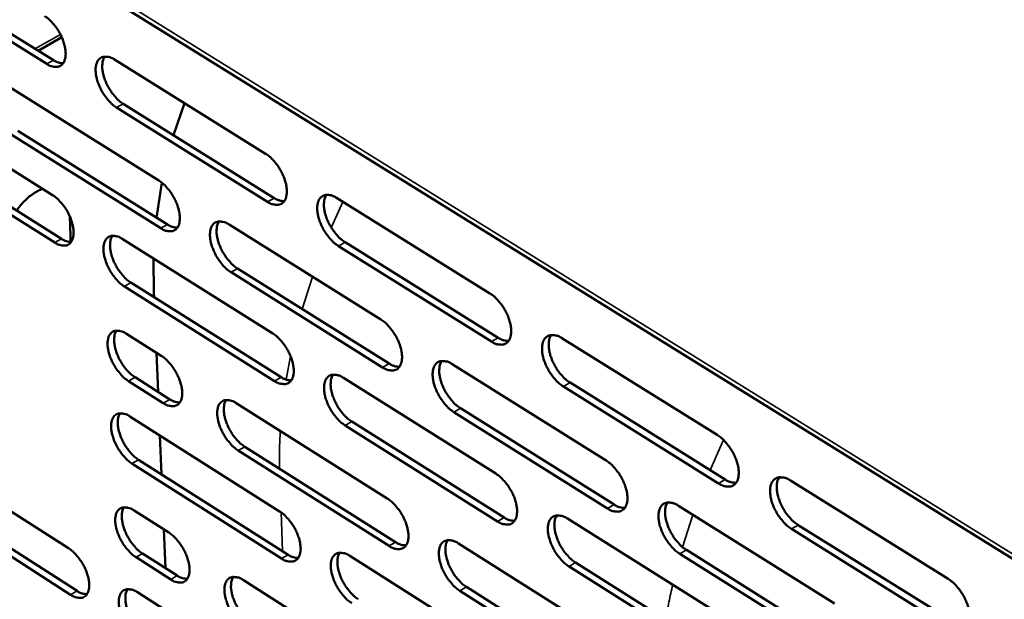
# Model space of a CAD drawing. Units: millimetres. Extents: x 65 to 5840, y 100 to 4100.
# Drawn here: x 5056 to 5149, y 3397 to 3452 of the extents above; entities that cross this region are included whole.
import ezdxf

# ---------------------------------------------------------------- set-up
doc = ezdxf.new("R2010")
doc.units = ezdxf.units.MM
doc.header["$LTSCALE"] = 20
doc.layers.add('Visible (ISO)', color=7, linetype='Continuous', lineweight=50)
doc.layers.add('Visible Narrow (ISO)', color=7, linetype='Continuous', lineweight=35)

msp = doc.modelspace()

# ---------------------------------------------------------------- linework, layer by layer
at = {"layer": 'Visible (ISO)'}
for p, q in [((4866.872, 3576.967), (5191.594, 3375.277)), ((5044.589, 3457.39), (5058.776, 3448.534)), ((5058.144, 3448.178), (5043.957, 3457.037)), ((5057.318, 3449.444), (5059.58, 3450.718)), ((5064.614, 3448.591), (5079.02, 3439.617)), ((5054.557, 3445.992), (5068.827, 3437.06)), ((5044.566, 3444.556), (5058.706, 3435.668)), ((5065.443, 3444.372), (5079.831, 3435.391)), ((5070.236, 3441.381), (5071.271, 3444.444)), ((5079.199, 3435.03), (5064.811, 3444.015)), ((5069.018, 3432.505), (5054.766, 3441.447)), ((5055.396, 3441.803), (5069.648, 3432.864)), ((5045.414, 3440.392), (5059.538, 3431.498)), ((5058.909, 3431.14), (5044.786, 3440.038)), ((5068.619, 3433.51), (5069.128, 3436.844)), ((5085.79, 3435.399), (5100.401, 3426.297)), ((5060.332, 3433.657), (5060.415, 3431.788)), ((5075.533, 3432.863), (5090.005, 3423.804)), ((5060.415, 3431.788), (5060.407, 3431.203)), ((5065.351, 3431.491), (5079.691, 3422.478)), ((5086.593, 3431.17), (5101.186, 3422.061)), ((5100.554, 3421.695), (5085.961, 3430.808)), ((5068.359, 3426.346), (5068.338, 3429.614)), ((5090.17, 3419.233), (5075.716, 3428.302)), ((5076.346, 3428.663), (5090.801, 3419.598)), ((5066.175, 3427.318), (5080.497, 3418.298)), ((5079.868, 3417.935), (5065.546, 3426.959)), ((5068.377, 3425.931), (5068.359, 3426.346)), ((5065.741, 3422.438), (5069.067, 3420.338)), ((5107.268, 3422.019), (5122.089, 3412.786)), ((5068.759, 3416.899), (5068.601, 3420.632)), ((5096.806, 3419.546), (5111.485, 3410.358)), ((5069.257, 3415.826), (5065.935, 3417.929)), ((5066.562, 3418.289), (5069.884, 3416.187)), ((5086.43, 3418.242), (5100.973, 3409.101)), ((5122.215, 3408.168), (5107.412, 3417.412)), ((5108.045, 3417.78), (5122.847, 3408.54)), ((5076.218, 3415.822), (5090.623, 3406.725)), ((5111.624, 3405.772), (5096.963, 3414.971)), ((5097.594, 3415.337), (5112.255, 3406.142)), ((5066.081, 3414.554), (5080.355, 3405.503)), ((5087.228, 3414.059), (5101.754, 3404.911)), ((5101.125, 3404.543), (5086.599, 3413.695)), ((5069.092, 3409.033), (5068.935, 3412.744)), ((5090.787, 3402.198), (5076.399, 3411.305)), ((5077.026, 3411.668), (5091.415, 3402.564)), ((5066.899, 3410.425), (5081.157, 3401.368)), ((5080.531, 3401.004), (5066.274, 3410.065)), ((5048.893, 3409.232), (5060.218, 3401.989)), ((5129.055, 3408.446), (5144.091, 3399.079)), ((5060.417, 3397.547), (5046.42, 3406.519)), ((5047.042, 3406.876), (5061.04, 3397.907)), ((5066.467, 3405.587), (5069.778, 3403.478)), ((5118.384, 3406.04), (5133.274, 3396.719)), ((5107.808, 3404.805), (5122.56, 3395.533)), ((5069.47, 3400.086), (5069.314, 3403.773)), ((5144.189, 3394.446), (5129.172, 3403.824)), ((5129.805, 3404.197), (5144.822, 3394.823)), ((5097.394, 3402.449), (5112.004, 3393.223)), ((5069.966, 3399.009), (5066.659, 3401.12)), ((5067.283, 3401.482), (5070.59, 3399.371)), ((5087.063, 3401.25), (5101.54, 3392.071)), ((5133.386, 3392.118), (5118.514, 3401.449)), ((5119.145, 3401.82), (5134.017, 3392.493)), ((5122.684, 3390.96), (5107.951, 3400.242)), ((5108.581, 3400.612), (5123.314, 3391.333)), ((5076.896, 3398.943), (5091.236, 3389.809)), ((5098.177, 3398.286), (5112.769, 3389.053)), ((5066.803, 3397.778), (5081.013, 3388.69)), ((5112.142, 3388.681), (5097.549, 3397.918))]:
    msp.add_line(p, q, dxfattribs=at)
at = {"layer": 'Visible (ISO)', "flags": 128}
for points in [[(5057.939, 3452.749, -0.023406), (5058.334, 3452.46, -0.041756), (5058.532, 3452.271, -0.007869), (5058.944, 3451.791, -0.022546), (5059.077, 3451.615, -0.019979), (5059.315, 3451.239, -0.020075), (5059.521, 3450.846, -0.022096), (5059.682, 3450.465, -0.020466), (5059.82, 3450.04, -0.02791), (5059.898, 3449.687, -0.024359), (5059.945, 3449.275, -0.039812), (5059.94, 3448.966, -0.0358), (5059.883, 3448.627, -0.059792), (5059.79, 3448.377, -0.060354), (5059.641, 3448.159, -0.076587), (5059.46, 3448.007, -0.076905), (5059.242, 3447.916, -0.063284), (5059.077, 3447.898, -0.029873), (5058.727, 3447.923, -0.070201), (5058.454, 3447.999, -0.055314), (5058.144, 3448.178)], [(5064.811, 3444.015, -0.023369), (5064.416, 3444.305, -0.041667), (5064.217, 3444.495, -0.007838), (5063.804, 3444.976, -0.022512), (5063.671, 3445.152, -0.019998), (5063.433, 3445.528, -0.020078), (5063.227, 3445.921, -0.022138), (5063.066, 3446.302, -0.020492), (5062.928, 3446.727, -0.027975), (5062.85, 3447.08, -0.024409), (5062.804, 3447.492, -0.03989), (5062.809, 3447.802, -0.03587), (5062.866, 3448.141, -0.059824), (5062.96, 3448.391, -0.060328), (5063.11, 3448.61, -0.07646), (5063.291, 3448.763, -0.076697), (5063.51, 3448.853, -0.063148), (5063.676, 3448.872, -0.029789), (5064.029, 3448.847, -0.070147), (5064.302, 3448.77, -0.055234), (5064.614, 3448.591)], [(5063.672, 3448.879, 0.038307), (5063.521, 3448.575, 0.06657), (5063.472, 3448.384, 0.018774), (5063.437, 3447.956, 0.036016), (5063.443, 3447.732, 0.022858), (5063.503, 3447.329, 0.02597), (5063.589, 3446.981, 0.019723), (5063.732, 3446.572, 0.021066), (5063.896, 3446.201, 0.019559), (5064.1, 3445.825, 0.019359), (5064.335, 3445.463, 0.022003), (5064.463, 3445.297, 0.007459), (5064.867, 3444.834, 0.040793), (5065.06, 3444.652, 0.022794), (5065.443, 3444.372)], [(5058.776, 3448.534, 0.042022), (5059.01, 3448.399, 0.042022), (5059.263, 3448.305, 0.035176), (5059.485, 3448.26, 0.035176), (5059.71, 3448.247)], [(5079.02, 3439.617, -0.023426), (5079.419, 3439.325, -0.041714), (5079.62, 3439.133, -0.007875), (5080.037, 3438.649, -0.022573), (5080.171, 3438.471, -0.020152), (5080.411, 3438.093, -0.020196), (5080.618, 3437.697, -0.022362), (5080.78, 3437.314, -0.020682), (5080.917, 3436.886, -0.028314), (5080.995, 3436.531, -0.024736), (5081.039, 3436.118, -0.04039), (5081.032, 3435.807, -0.036485), (5080.972, 3435.468, -0.060311), (5080.875, 3435.218, -0.06095), (5080.723, 3435, -0.076168), (5080.537, 3434.849, -0.076318), (5080.316, 3434.76, -0.062183), (5080.147, 3434.742, -0.0293), (5079.79, 3434.77, -0.069431), (5079.515, 3434.848, -0.054514), (5079.199, 3435.03)], [(5068.827, 3437.06, -0.023314), (5069.223, 3436.77, -0.041565), (5069.422, 3436.579, -0.00781), (5069.835, 3436.097, -0.022461), (5069.969, 3435.921, -0.020021), (5070.207, 3435.545, -0.020073), (5070.413, 3435.152, -0.022219), (5070.574, 3434.771, -0.020541), (5070.711, 3434.346, -0.028157), (5070.789, 3433.994, -0.024562), (5070.834, 3433.583, -0.040254), (5070.828, 3433.275, -0.036302), (5070.77, 3432.938, -0.060367), (5070.675, 3432.689, -0.061053), (5070.525, 3432.473, -0.076614), (5070.342, 3432.323, -0.07679), (5070.123, 3432.235, -0.062524), (5069.956, 3432.218, -0.029425), (5069.604, 3432.246, -0.069526), (5069.33, 3432.324, -0.054693), (5069.018, 3432.505)], [(5055.271, 3434.184, -0.018003), (5055.6, 3434.643, -0.030751), (5055.818, 3434.891, -0.004617), (5056.303, 3435.371, -0.017693), (5056.435, 3435.491, -0.021505), (5056.587, 3435.608, -0.006707), (5057.093, 3435.956, -0.039319), (5057.324, 3436.084, -0.021934), (5057.761, 3436.262)], [(5058.706, 3435.668, -0.023215), (5059.099, 3435.378, -0.041438), (5059.296, 3435.189, -0.007754), (5059.707, 3434.709, -0.022362), (5059.839, 3434.535, -0.019898), (5060.076, 3434.16, -0.019959), (5060.281, 3433.77, -0.022079), (5060.441, 3433.391, -0.020406), (5060.578, 3432.969, -0.027995), (5060.656, 3432.619, -0.024388), (5060.702, 3432.21, -0.0401), (5060.697, 3431.904, -0.036099), (5060.64, 3431.569, -0.060379), (5060.547, 3431.322, -0.061102), (5060.399, 3431.108, -0.077028), (5060.219, 3430.959, -0.07724), (5060.002, 3430.871, -0.06289), (5059.838, 3430.854, -0.02957), (5059.489, 3430.882, -0.069655), (5059.218, 3430.96, -0.054898), (5058.909, 3431.14)], [(5085.961, 3430.808, -0.023388), (5085.56, 3431.101, -0.041625), (5085.358, 3431.293, -0.007843), (5084.941, 3431.779, -0.022539), (5084.807, 3431.956, -0.02017), (5084.567, 3432.335, -0.020199), (5084.36, 3432.731, -0.022405), (5084.199, 3433.114, -0.020709), (5084.061, 3433.541, -0.028381), (5083.984, 3433.896, -0.024788), (5083.939, 3434.31, -0.04047), (5083.946, 3434.621, -0.036556), (5084.007, 3434.96, -0.060342), (5084.104, 3435.211, -0.060922), (5084.258, 3435.429, -0.076038), (5084.444, 3435.581, -0.076109), (5084.667, 3435.67, -0.062048), (5084.836, 3435.688, -0.029216), (5085.195, 3435.66, -0.069377), (5085.472, 3435.582, -0.054435), (5085.79, 3435.399)], [(5084.812, 3435.693, 0.038425), (5084.659, 3435.387, 0.066632), (5084.609, 3435.196, 0.018836), (5084.573, 3434.766, 0.036161), (5084.579, 3434.541, 0.023034), (5084.639, 3434.138, 0.026135), (5084.725, 3433.789, 0.019838), (5084.868, 3433.378, 0.0212), (5085.033, 3433.007, 0.019614), (5085.239, 3432.63, 0.01945), (5085.475, 3432.267, 0.021968), (5085.604, 3432.101, 0.007421), (5086.012, 3431.635, 0.04065), (5086.206, 3431.452, 0.022745), (5086.593, 3431.17)], [(5079.831, 3435.391, 0.0429), (5080.074, 3435.251, 0.0429), (5080.337, 3435.155, 0.035843), (5080.567, 3435.11, 0.035843), (5080.801, 3435.098)], [(5069.648, 3432.864, 0.042593), (5069.887, 3432.726, 0.042593), (5070.146, 3432.63, 0.03556), (5070.372, 3432.584, 0.03556), (5070.603, 3432.571)], [(5075.716, 3428.302, -0.023276), (5075.319, 3428.594, -0.041477), (5075.119, 3428.786, -0.007779), (5074.705, 3429.268, -0.022427), (5074.571, 3429.444, -0.02004), (5074.334, 3429.821, -0.020075), (5074.127, 3430.214, -0.022262), (5073.967, 3430.595, -0.020568), (5073.829, 3431.02, -0.028223), (5073.752, 3431.372, -0.024614), (5073.706, 3431.783, -0.040334), (5073.713, 3432.092, -0.036373), (5073.772, 3432.429, -0.060398), (5073.867, 3432.678, -0.061025), (5074.018, 3432.894, -0.076485), (5074.202, 3433.045, -0.076581), (5074.422, 3433.133, -0.062388), (5074.589, 3433.15, -0.029342), (5074.944, 3433.122, -0.069472), (5075.219, 3433.044, -0.054614), (5075.533, 3432.863)], [(5074.571, 3433.157, 0.038244), (5074.421, 3432.852, 0.066447), (5074.372, 3432.663, 0.018706), (5074.339, 3432.235, 0.035974), (5074.345, 3432.012, 0.022855), (5074.405, 3431.611, 0.02596), (5074.492, 3431.265, 0.019696), (5074.635, 3430.857, 0.021051), (5074.799, 3430.488, 0.019489), (5075.003, 3430.114, 0.019318), (5075.238, 3429.753, 0.021855), (5075.365, 3429.589, 0.007356), (5075.77, 3429.126, 0.040496), (5075.963, 3428.943, 0.022631), (5076.346, 3428.663)], [(5059.538, 3431.498, 0.042268), (5059.773, 3431.361, 0.042268), (5060.027, 3431.265, 0.035272), (5060.25, 3431.219, 0.035272), (5060.476, 3431.205)], [(5065.546, 3426.959, -0.023178), (5065.152, 3427.249, -0.041351), (5064.954, 3427.439, -0.007723), (5064.543, 3427.92, -0.022328), (5064.411, 3428.095, -0.019917), (5064.174, 3428.469, -0.019961), (5063.969, 3428.86, -0.022122), (5063.809, 3429.238, -0.020432), (5063.672, 3429.661, -0.02806), (5063.594, 3430.011, -0.024439), (5063.548, 3430.419, -0.040179), (5063.553, 3430.726, -0.036169), (5063.611, 3431.061, -0.060411), (5063.704, 3431.308, -0.061076), (5063.853, 3431.523, -0.0769), (5064.034, 3431.673, -0.077031), (5064.252, 3431.761, -0.062755), (5064.417, 3431.778, -0.029487), (5064.768, 3431.75, -0.069602), (5065.04, 3431.672, -0.054819), (5065.351, 3431.491)], [(5064.405, 3431.784, 0.038077), (5064.257, 3431.482, 0.066277), (5064.21, 3431.293, 0.018587), (5064.178, 3430.869, 0.0358), (5064.186, 3430.647, 0.02269), (5064.246, 3430.248, 0.025798), (5064.333, 3429.904, 0.019566), (5064.476, 3429.499, 0.020913), (5064.639, 3429.132, 0.019378), (5064.842, 3428.76, 0.019198), (5065.076, 3428.401, 0.021758), (5065.202, 3428.239, 0.007302), (5065.604, 3427.778, 0.040371), (5065.795, 3427.597, 0.022535), (5066.175, 3427.318)], [(5100.401, 3426.297, -0.023445), (5100.805, 3426.002, -0.041671), (5101.009, 3425.807, -0.00788), (5101.43, 3425.319, -0.0226), (5101.566, 3425.14, -0.020326), (5101.807, 3424.759, -0.020319), (5102.016, 3424.36, -0.022634), (5102.178, 3423.975, -0.020902), (5102.316, 3423.545, -0.028728), (5102.392, 3423.188, -0.025126), (5102.435, 3422.773, -0.040978), (5102.426, 3422.461, -0.037185), (5102.362, 3422.122, -0.060821), (5102.262, 3421.871, -0.06153), (5102.105, 3421.654, -0.075716), (5101.915, 3421.504, -0.07571), (5101.689, 3421.416, -0.061089), (5101.518, 3421.4, -0.028731), (5101.154, 3421.43, -0.06867), (5100.875, 3421.51, -0.053722), (5100.554, 3421.695)], [(5090.005, 3423.804, -0.023332), (5090.406, 3423.51, -0.041523), (5090.608, 3423.317, -0.007815), (5091.026, 3422.831, -0.022488), (5091.16, 3422.653, -0.020194), (5091.4, 3422.275, -0.020194), (5091.608, 3421.878, -0.022488), (5091.769, 3421.496, -0.020758), (5091.906, 3421.068, -0.028567), (5091.983, 3420.714, -0.024947), (5092.026, 3420.302, -0.04084), (5092.018, 3419.992, -0.036999), (5091.957, 3419.655, -0.060883), (5091.858, 3419.406, -0.06164), (5091.704, 3419.191, -0.07617), (5091.517, 3419.042, -0.076184), (5091.293, 3418.955, -0.061425), (5091.124, 3418.939, -0.028857), (5090.765, 3418.969, -0.068765), (5090.488, 3419.049, -0.0539), (5090.17, 3419.233)], [(5065.935, 3417.929, -0.023078), (5065.542, 3418.219, -0.041184), (5065.345, 3418.41, -0.007662), (5064.934, 3418.89, -0.022232), (5064.803, 3419.064, -0.019874), (5064.567, 3419.437, -0.0199), (5064.362, 3419.827, -0.022112), (5064.203, 3420.204, -0.0204), (5064.065, 3420.625, -0.028106), (5063.988, 3420.973, -0.024455), (5063.942, 3421.38, -0.040333), (5063.947, 3421.685, -0.036331), (5064.005, 3422.019, -0.060725), (5064.098, 3422.264, -0.061476), (5064.247, 3422.477, -0.077131), (5064.427, 3422.625, -0.077203), (5064.644, 3422.711, -0.062542), (5064.809, 3422.728, -0.029327), (5065.159, 3422.698, -0.069313), (5065.431, 3422.619, -0.054597), (5065.741, 3422.438)], [(5064.793, 3422.734, 0.037953), (5064.647, 3422.432, 0.06612), (5064.601, 3422.245, 0.018487), (5064.571, 3421.822, 0.035684), (5064.579, 3421.602, 0.0226), (5064.64, 3421.205, 0.025707), (5064.727, 3420.863, 0.019483), (5064.87, 3420.461, 0.020832), (5065.033, 3420.096, 0.019282), (5065.236, 3419.725, 0.019112), (5065.468, 3419.369, 0.021629), (5065.593, 3419.207, 0.00722), (5065.994, 3418.747, 0.040148), (5066.184, 3418.567, 0.022399), (5066.562, 3418.289)], [(5079.691, 3422.478, -0.023234), (5080.088, 3422.185, -0.041396), (5080.289, 3421.993, -0.007759), (5080.704, 3421.51, -0.022389), (5080.837, 3421.334, -0.020069), (5081.075, 3420.957, -0.020079), (5081.282, 3420.563, -0.022345), (5081.442, 3420.183, -0.020621), (5081.579, 3419.758, -0.028401), (5081.656, 3419.406, -0.024768), (5081.701, 3418.996, -0.040683), (5081.694, 3418.688, -0.036792), (5081.634, 3418.354, -0.060902), (5081.537, 3418.106, -0.061698), (5081.385, 3417.892, -0.076593), (5081.201, 3417.744, -0.076636), (5080.98, 3417.658, -0.061788), (5080.813, 3417.642, -0.029001), (5080.457, 3417.673, -0.068894), (5080.182, 3417.752, -0.054104), (5079.868, 3417.935)], [(5101.186, 3422.061, 0.04378), (5101.438, 3421.916, 0.04378), (5101.712, 3421.817, 0.036509), (5101.95, 3421.772, 0.036509), (5102.193, 3421.762)], [(5107.412, 3417.412, -0.023407), (5107.007, 3417.708, -0.041582), (5106.802, 3417.904, -0.007848), (5106.38, 3418.393, -0.022565), (5106.244, 3418.572, -0.020346), (5106.004, 3418.953, -0.020322), (5105.794, 3419.352, -0.022678), (5105.633, 3419.737, -0.02093), (5105.495, 3420.168, -0.028796), (5105.419, 3420.524, -0.025179), (5105.376, 3420.939, -0.041059), (5105.386, 3421.252, -0.037257), (5105.449, 3421.591, -0.06085), (5105.551, 3421.842, -0.061498), (5105.708, 3422.059, -0.075584), (5105.899, 3422.21, -0.075501), (5106.126, 3422.298, -0.060955), (5106.298, 3422.315, -0.028647), (5106.664, 3422.284, -0.068615), (5106.945, 3422.205, -0.053643), (5107.268, 3422.019)], [(5106.253, 3422.319, 0.038536), (5106.098, 3422.012, 0.066683), (5106.048, 3421.819, 0.018892), (5106.011, 3421.388, 0.0363), (5106.017, 3421.162, 0.023207), (5106.076, 3420.758, 0.026297), (5106.163, 3420.408, 0.019952), (5106.307, 3419.997, 0.021331), (5106.472, 3419.624, 0.019666), (5106.68, 3419.246, 0.019539), (5106.917, 3418.882, 0.02193), (5107.046, 3418.717, 0.007381), (5107.458, 3418.248, 0.040503), (5107.655, 3418.063, 0.022693), (5108.045, 3417.78)], [(5069.067, 3420.338, -0.023123), (5069.461, 3420.047, -0.041251), (5069.659, 3419.856, -0.007695), (5070.071, 3419.375, -0.022278), (5070.203, 3419.2, -0.019936), (5070.44, 3418.826, -0.019954), (5070.645, 3418.434, -0.022196), (5070.805, 3418.057, -0.020476), (5070.942, 3417.634, -0.028233), (5071.019, 3417.285, -0.024584), (5071.064, 3416.878, -0.040532), (5071.058, 3416.572, -0.036591), (5071, 3416.239, -0.060944), (5070.905, 3415.994, -0.061789), (5070.756, 3415.782, -0.077052), (5070.574, 3415.635, -0.077122), (5070.356, 3415.549, -0.062149), (5070.191, 3415.534, -0.029138), (5069.839, 3415.565, -0.069003), (5069.567, 3415.644, -0.054297), (5069.257, 3415.826)], [(5096.963, 3414.971, -0.023295), (5096.561, 3415.266, -0.041435), (5096.358, 3415.46, -0.007784), (5095.94, 3415.947, -0.022453), (5095.805, 3416.125, -0.020213), (5095.566, 3416.503, -0.020197), (5095.358, 3416.9, -0.022531), (5095.197, 3417.282, -0.020785), (5095.059, 3417.71, -0.028634), (5094.983, 3418.064, -0.025), (5094.94, 3418.476, -0.040922), (5094.948, 3418.787, -0.037071), (5095.01, 3419.124, -0.060913), (5095.109, 3419.373, -0.06161), (5095.264, 3419.588, -0.076038), (5095.452, 3419.738, -0.075974), (5095.677, 3419.825, -0.061291), (5095.847, 3419.842, -0.028774), (5096.208, 3419.811, -0.068711), (5096.487, 3419.731, -0.053821), (5096.806, 3419.546)], [(5095.808, 3419.846, 0.038358), (5095.656, 3419.541, 0.066505), (5095.607, 3419.35, 0.018765), (5095.573, 3418.921, 0.036115), (5095.579, 3418.697, 0.023028), (5095.639, 3418.296, 0.026122), (5095.726, 3417.948, 0.019809), (5095.869, 3417.54, 0.021181), (5096.034, 3417.17, 0.019541), (5096.24, 3416.794, 0.019406), (5096.476, 3416.433, 0.021818), (5096.604, 3416.269, 0.007317), (5097.012, 3415.803, 0.040351), (5097.207, 3415.619, 0.02258), (5097.594, 3415.337)], [(5090.801, 3419.598, 0.043471), (5091.049, 3419.454, 0.043471), (5091.318, 3419.355, 0.036223), (5091.552, 3419.31, 0.036223), (5091.791, 3419.298)], [(5080.497, 3418.298, 0.043143), (5080.741, 3418.156, 0.043143), (5081.006, 3418.058, 0.035932), (5081.237, 3418.012, 0.035932), (5081.471, 3417.999)], [(5086.599, 3413.695, -0.023197), (5086.201, 3413.989, -0.041309), (5086, 3414.181, -0.007728), (5085.584, 3414.666, -0.022354), (5085.45, 3414.842, -0.020088), (5085.212, 3415.218, -0.020081), (5085.005, 3415.613, -0.022388), (5084.845, 3415.993, -0.020647), (5084.708, 3416.418, -0.028468), (5084.631, 3416.77, -0.02482), (5084.587, 3417.18, -0.040764), (5084.594, 3417.488, -0.036865), (5084.655, 3417.823, -0.060933), (5084.752, 3418.071, -0.061669), (5084.905, 3418.285, -0.076462), (5085.09, 3418.434, -0.076427), (5085.312, 3418.52, -0.061654), (5085.48, 3418.536, -0.028919), (5085.838, 3418.505, -0.068841), (5086.114, 3418.426, -0.054026), (5086.43, 3418.242)], [(5085.448, 3418.542, 0.038194), (5085.299, 3418.238, 0.066341), (5085.251, 3418.048, 0.018649), (5085.218, 3417.622, 0.035943), (5085.225, 3417.4, 0.022861), (5085.286, 3417, 0.02596), (5085.373, 3416.655, 0.019678), (5085.516, 3416.249, 0.021043), (5085.68, 3415.882, 0.01943), (5085.885, 3415.508, 0.019286), (5086.12, 3415.149, 0.021722), (5086.246, 3414.986, 0.007264), (5086.652, 3414.522, 0.040228), (5086.845, 3414.34, 0.022485), (5087.228, 3414.059)], [(5069.884, 3416.187, 0.042811), (5070.123, 3416.046, 0.042811), (5070.384, 3415.949, 0.035632), (5070.61, 3415.902, 0.035632), (5070.841, 3415.889)], [(5076.399, 3411.305, -0.023087), (5076.004, 3411.598, -0.041163), (5075.805, 3411.789, -0.007665), (5075.392, 3412.271, -0.022244), (5075.26, 3412.446, -0.019959), (5075.024, 3412.82, -0.019959), (5074.818, 3413.212, -0.022245), (5074.658, 3413.59, -0.020507), (5074.521, 3414.013, -0.028308), (5074.445, 3414.361, -0.024644), (5074.399, 3414.769, -0.040626), (5074.406, 3415.075, -0.036679), (5074.464, 3415.408, -0.060988), (5074.56, 3415.654, -0.061774), (5074.71, 3415.866, -0.076912), (5074.893, 3416.014, -0.076899), (5075.112, 3416.099, -0.061991), (5075.278, 3416.115, -0.029043), (5075.632, 3416.084, -0.068933), (5075.905, 3416.004, -0.054201), (5076.218, 3415.822)], [(5075.252, 3416.121, 0.038013), (5075.106, 3415.819, 0.066154), (5075.059, 3415.631, 0.018518), (5075.029, 3415.207, 0.035756), (5075.036, 3414.987, 0.022685), (5075.097, 3414.59, 0.025787), (5075.185, 3414.247, 0.019538), (5075.328, 3413.844, 0.020896), (5075.491, 3413.479, 0.019308), (5075.695, 3413.108, 0.019155), (5075.928, 3412.751, 0.021611), (5076.053, 3412.589, 0.007201), (5076.455, 3412.128, 0.040077), (5076.647, 3411.947, 0.022374), (5077.026, 3411.668)], [(5066.274, 3410.065, -0.022991), (5065.882, 3410.356, -0.041039), (5065.685, 3410.546, -0.00761), (5065.275, 3411.026, -0.022147), (5065.144, 3411.199, -0.019837), (5064.909, 3411.572, -0.019846), (5064.704, 3411.961, -0.022104), (5064.545, 3412.337, -0.020372), (5064.408, 3412.757, -0.028145), (5064.331, 3413.103, -0.024469), (5064.285, 3413.509, -0.040468), (5064.291, 3413.812, -0.036473), (5064.348, 3414.144, -0.061001), (5064.441, 3414.388, -0.061827), (5064.589, 3414.599, -0.077331), (5064.77, 3414.746, -0.07735), (5064.986, 3414.831, -0.062354), (5065.15, 3414.846, -0.029186), (5065.5, 3414.815, -0.06906), (5065.772, 3414.736, -0.054403), (5066.081, 3414.554)], [(5065.13, 3414.852, 0.037845), (5064.987, 3414.552, 0.065981), (5064.942, 3414.365, 0.018399), (5064.913, 3413.944, 0.035583), (5064.921, 3413.725, 0.022521), (5064.983, 3413.33, 0.025626), (5065.07, 3412.99, 0.01941), (5065.213, 3412.589, 0.020761), (5065.376, 3412.226, 0.019199), (5065.578, 3411.858, 0.019037), (5065.81, 3411.502, 0.021517), (5065.934, 3411.342, 0.007149), (5066.333, 3410.883, 0.039955), (5066.523, 3410.703, 0.02228), (5066.899, 3410.425)], [(5122.089, 3412.786, -0.023463), (5122.498, 3412.487, -0.041626), (5122.706, 3412.29, -0.007885), (5123.131, 3411.797, -0.022626), (5123.268, 3411.617, -0.020504), (5123.511, 3411.234, -0.020443), (5123.722, 3410.831, -0.022912), (5123.884, 3410.445, -0.021127), (5124.021, 3410.011, -0.029152), (5124.097, 3409.653, -0.025527), (5124.138, 3409.237, -0.041577), (5124.126, 3408.923, -0.037901), (5124.06, 3408.584, -0.061322), (5123.955, 3408.333, -0.062091), (5123.795, 3408.117, -0.075231), (5123.6, 3407.967, -0.075083), (5123.369, 3407.881, -0.060001), (5123.195, 3407.865, -0.028166), (5122.825, 3407.898, -0.067916), (5122.542, 3407.98, -0.052938), (5122.215, 3408.168)], [(5111.485, 3410.358, -0.023351), (5111.891, 3410.061, -0.041479), (5112.096, 3409.865, -0.00782), (5112.518, 3409.375, -0.022514), (5112.654, 3409.196, -0.02037), (5112.895, 3408.815, -0.020317), (5113.105, 3408.415, -0.022762), (5113.266, 3408.031, -0.02098), (5113.404, 3407.601, -0.028987), (5113.479, 3407.245, -0.025343), (5113.521, 3406.831, -0.041437), (5113.511, 3406.52, -0.037712), (5113.446, 3406.183, -0.061391), (5113.344, 3405.933, -0.06221), (5113.186, 3405.719, -0.075692), (5112.994, 3405.57, -0.075557), (5112.766, 3405.485, -0.060333), (5112.594, 3405.47, -0.028292), (5112.228, 3405.504, -0.068011), (5111.947, 3405.585, -0.053115), (5111.624, 3405.772)], [(5100.973, 3409.101, -0.023253), (5101.376, 3408.805, -0.041354), (5101.579, 3408.611, -0.007764), (5101.998, 3408.123, -0.022415), (5102.133, 3407.945, -0.020243), (5102.372, 3407.567, -0.0202), (5102.581, 3407.169, -0.022616), (5102.741, 3406.787, -0.02084), (5102.879, 3406.359, -0.028817), (5102.955, 3406.006, -0.025158), (5102.997, 3405.595, -0.041277), (5102.988, 3405.285, -0.037502), (5102.925, 3404.95, -0.061416), (5102.825, 3404.702, -0.062276), (5102.669, 3404.49, -0.076125), (5102.48, 3404.342, -0.076012), (5102.255, 3404.257, -0.060692), (5102.084, 3404.243, -0.028437), (5101.722, 3404.276, -0.06814), (5101.444, 3404.357, -0.053318), (5101.125, 3404.543)], [(5122.847, 3408.54, 0.044662), (5123.109, 3408.389, 0.044662), (5123.394, 3408.287, 0.037174), (5123.641, 3408.242, 0.037174), (5123.892, 3408.234)], [(5129.172, 3403.824, -0.023425), (5128.762, 3404.123, -0.041537), (5128.554, 3404.321, -0.007853), (5128.128, 3404.815, -0.022591), (5127.99, 3404.996, -0.020523), (5127.748, 3405.378, -0.020446), (5127.537, 3405.781, -0.022957), (5127.375, 3406.168, -0.021156), (5127.237, 3406.601, -0.029222), (5127.162, 3406.96, -0.025582), (5127.121, 3407.376, -0.04166), (5127.133, 3407.691, -0.037975), (5127.2, 3408.029, -0.06135), (5127.305, 3408.281, -0.062056), (5127.467, 3408.497, -0.075096), (5127.662, 3408.648, -0.074873), (5127.894, 3408.734, -0.059869), (5128.069, 3408.75, -0.028082), (5128.442, 3408.717, -0.067861), (5128.726, 3408.635, -0.052859), (5129.055, 3408.446)], [(5128.002, 3408.752, 0.038639), (5127.846, 3408.443, 0.066722), (5127.795, 3408.249, 0.018942), (5127.757, 3407.816, 0.036431), (5127.763, 3407.59, 0.023379), (5127.822, 3407.185, 0.026455), (5127.909, 3406.835, 0.020064), (5128.053, 3406.422, 0.021461), (5128.22, 3406.049, 0.019716), (5128.429, 3405.669, 0.019625), (5128.668, 3405.305, 0.021889), (5128.797, 3405.139, 0.007339), (5129.212, 3404.669, 0.040349), (5129.411, 3404.482, 0.022636), (5129.805, 3404.197)], [(5090.623, 3406.725, -0.023142), (5091.023, 3406.43, -0.041208), (5091.224, 3406.237, -0.007701), (5091.64, 3405.751, -0.022304), (5091.774, 3405.575, -0.020111), (5092.012, 3405.199, -0.020076), (5092.219, 3404.804, -0.02247), (5092.379, 3404.425, -0.020696), (5092.516, 3403.999, -0.028654), (5092.592, 3403.649, -0.024978), (5092.636, 3403.24, -0.041137), (5092.628, 3402.933, -0.037313), (5092.566, 3402.6, -0.061477), (5092.468, 3402.354, -0.062389), (5092.314, 3402.143, -0.076581), (5092.128, 3401.996, -0.076485), (5091.905, 3401.912, -0.061024), (5091.737, 3401.898, -0.02856), (5091.379, 3401.931, -0.068233), (5091.103, 3402.013, -0.053492), (5090.787, 3402.198)], [(5066.659, 3401.12, -0.022892), (5066.268, 3401.412, -0.040874), (5066.072, 3401.602, -0.007551), (5065.662, 3402.082, -0.022052), (5065.532, 3402.254, -0.019794), (5065.298, 3402.625, -0.019785), (5065.093, 3403.014, -0.022095), (5064.935, 3403.388, -0.02034), (5064.798, 3403.807, -0.02819), (5064.722, 3404.152, -0.024484), (5064.676, 3404.556, -0.040623), (5064.681, 3404.857, -0.036636), (5064.738, 3405.187, -0.061316), (5064.831, 3405.429, -0.062229), (5064.979, 3405.639, -0.077557), (5065.159, 3405.784, -0.077514), (5065.375, 3405.867, -0.062137), (5065.539, 3405.882, -0.029026), (5065.888, 3405.849, -0.068772), (5066.159, 3405.769, -0.054181), (5066.467, 3405.587)], [(5065.515, 3405.888, 0.037721), (5065.373, 3405.588, 0.065822), (5065.329, 3405.403, 0.018298), (5065.302, 3404.983, 0.035466), (5065.311, 3404.766, 0.022431), (5065.373, 3404.373, 0.025534), (5065.46, 3404.035, 0.019327), (5065.603, 3403.636, 0.020679), (5065.765, 3403.275, 0.019104), (5065.967, 3402.908, 0.018952), (5066.198, 3402.555, 0.02139), (5066.321, 3402.396, 0.007069), (5066.719, 3401.939, 0.039735), (5066.908, 3401.759, 0.022146), (5067.283, 3401.482)], [(5112.255, 3406.142, 0.04435), (5112.512, 3405.993, 0.04435), (5112.792, 3405.892, 0.036885), (5113.035, 3405.846, 0.036885), (5113.282, 3405.837)], [(5118.514, 3401.449, -0.023313), (5118.107, 3401.747, -0.041391), (5117.901, 3401.944, -0.007789), (5117.478, 3402.435, -0.022479), (5117.342, 3402.614, -0.020389), (5117.101, 3402.995, -0.020319), (5116.892, 3403.395, -0.022807), (5116.731, 3403.779, -0.021008), (5116.593, 3404.21, -0.029056), (5116.518, 3404.566, -0.025397), (5116.476, 3404.979, -0.04152), (5116.487, 3405.292, -0.037786), (5116.552, 3405.628, -0.061419), (5116.655, 3405.878, -0.062176), (5116.814, 3406.093, -0.075558), (5117.007, 3406.242, -0.075348), (5117.236, 3406.328, -0.060201), (5117.409, 3406.343, -0.028209), (5117.777, 3406.309, -0.067957), (5118.059, 3406.228, -0.053037), (5118.384, 3406.04)], [(5117.348, 3406.346, 0.038465), (5117.195, 3406.039, 0.066551), (5117.145, 3405.846, 0.018818), (5117.11, 3405.416, 0.036249), (5117.116, 3405.192, 0.023198), (5117.176, 3404.79, 0.02628), (5117.263, 3404.441, 0.01992), (5117.407, 3404.032, 0.02131), (5117.573, 3403.661, 0.019591), (5117.78, 3403.284, 0.019492), (5118.018, 3402.922, 0.021777), (5118.146, 3402.758, 0.007276), (5118.558, 3402.29, 0.0402), (5118.755, 3402.104, 0.022525), (5119.145, 3401.82)], [(5080.355, 3405.503, -0.023045), (5080.751, 3405.21, -0.041084), (5080.95, 3405.018, -0.007645), (5081.364, 3404.535, -0.022207), (5081.496, 3404.36, -0.019988), (5081.733, 3403.986, -0.019962), (5081.939, 3403.593, -0.022327), (5082.098, 3403.216, -0.020559), (5082.235, 3402.793, -0.028487), (5082.311, 3402.445, -0.024798), (5082.356, 3402.038, -0.040977), (5082.349, 3401.733, -0.037104), (5082.289, 3401.402, -0.061495), (5082.192, 3401.158, -0.062449), (5082.041, 3400.948, -0.077009), (5081.857, 3400.802, -0.076938), (5081.638, 3400.719, -0.061384), (5081.472, 3400.705, -0.028703), (5081.117, 3400.739, -0.068359), (5080.844, 3400.82, -0.053693), (5080.531, 3401.004)], [(5101.754, 3404.911, 0.04402), (5102.007, 3404.764, 0.04402), (5102.282, 3404.663, 0.036592), (5102.521, 3404.617, 0.036592), (5102.765, 3404.606)], [(5107.951, 3400.242, -0.023215), (5107.548, 3400.539, -0.041266), (5107.344, 3400.734, -0.007733), (5106.924, 3401.224, -0.02238), (5106.789, 3401.401, -0.020261), (5106.549, 3401.78, -0.020202), (5106.341, 3402.177, -0.02266), (5106.18, 3402.559, -0.020867), (5106.043, 3402.988, -0.028885), (5105.967, 3403.341, -0.025212), (5105.925, 3403.752, -0.041359), (5105.934, 3404.062, -0.037576), (5105.998, 3404.397, -0.061445), (5106.099, 3404.645, -0.062244), (5106.255, 3404.858, -0.075991), (5106.446, 3405.007, -0.075802), (5106.672, 3405.091, -0.06056), (5106.843, 3405.106, -0.028354), (5107.207, 3405.073, -0.068087), (5107.487, 3404.991, -0.05324), (5107.808, 3404.805)], [(5106.789, 3405.11, 0.038304), (5106.639, 3404.805, 0.066394), (5106.591, 3404.614, 0.018705), (5106.557, 3404.186, 0.03608), (5106.564, 3403.964, 0.02303), (5106.624, 3403.564, 0.026118), (5106.712, 3403.218, 0.019788), (5106.855, 3402.811, 0.021171), (5107.02, 3402.442, 0.01948), (5107.227, 3402.067, 0.019371), (5107.463, 3401.707, 0.021683), (5107.59, 3401.544, 0.007224), (5107.999, 3401.078, 0.04008), (5108.194, 3400.894, 0.022432), (5108.581, 3400.612)], [(5069.778, 3403.478, -0.022937), (5070.17, 3403.186, -0.04094), (5070.367, 3402.996, -0.007583), (5070.778, 3402.515, -0.022097), (5070.909, 3402.341, -0.019856), (5071.144, 3401.969, -0.019839), (5071.349, 3401.579, -0.022179), (5071.507, 3401.205, -0.020415), (5071.644, 3400.784, -0.028318), (5071.72, 3400.439, -0.024614), (5071.766, 3400.034, -0.040823), (5071.76, 3399.732, -0.036899), (5071.702, 3399.403, -0.061536), (5071.607, 3399.16, -0.062542), (5071.459, 3398.952, -0.077472), (5071.277, 3398.808, -0.077425), (5071.06, 3398.725, -0.061742), (5070.896, 3398.711, -0.028837), (5070.546, 3398.745, -0.068465), (5070.275, 3398.826, -0.053882), (5069.966, 3399.009)], [(5060.218, 3401.989, -0.022842), (5060.607, 3401.698, -0.040816), (5060.803, 3401.509, -0.007529), (5061.211, 3401.03, -0.022002), (5061.341, 3400.858, -0.019739), (5061.575, 3400.488, -0.01973), (5061.778, 3400.101, -0.022045), (5061.936, 3399.728, -0.020287), (5062.073, 3399.31, -0.028164), (5062.149, 3398.967, -0.024447), (5062.195, 3398.564, -0.040677), (5062.19, 3398.264, -0.036707), (5062.134, 3397.937, -0.061559), (5062.041, 3397.696, -0.062609), (5061.895, 3397.489, -0.077884), (5061.715, 3397.345, -0.077863), (5061.501, 3397.264, -0.062077), (5061.339, 3397.25, -0.028965), (5060.992, 3397.284, -0.068572), (5060.723, 3397.365, -0.054062), (5060.417, 3397.547)], [(5091.415, 3402.564, 0.043705), (5091.664, 3402.418, 0.043705), (5091.934, 3402.318, 0.036304), (5092.17, 3402.271, 0.036304), (5092.409, 3402.259)], [(5097.549, 3397.918, -0.023105), (5097.149, 3398.214, -0.041121), (5096.947, 3398.407, -0.00767), (5096.53, 3398.894, -0.02227), (5096.397, 3399.07, -0.02013), (5096.159, 3399.446, -0.020078), (5095.951, 3399.842, -0.022513), (5095.792, 3400.221, -0.020723), (5095.654, 3400.647, -0.028721), (5095.579, 3400.997, -0.025032), (5095.535, 3401.406, -0.041219), (5095.544, 3401.714, -0.037387), (5095.606, 3402.047, -0.061507), (5095.704, 3402.293, -0.062358), (5095.858, 3402.505, -0.076448), (5096.046, 3402.651, -0.076276), (5096.269, 3402.736, -0.060892), (5096.438, 3402.75, -0.028479), (5096.798, 3402.717, -0.06818), (5097.076, 3402.635, -0.053415), (5097.394, 3402.449)], [(5096.391, 3402.754, 0.038126), (5096.244, 3402.451, 0.066213), (5096.197, 3402.262, 0.018577), (5096.165, 3401.837, 0.035895), (5096.173, 3401.616, 0.022853), (5096.234, 3401.218, 0.025944), (5096.321, 3400.875, 0.019647), (5096.465, 3400.47, 0.021023), (5096.629, 3400.105, 0.019357), (5096.834, 3399.732, 0.01924), (5097.068, 3399.374, 0.021573), (5097.194, 3399.213, 0.007162), (5097.6, 3398.749, 0.039932), (5097.793, 3398.567, 0.022322), (5098.177, 3398.286)], [(5081.157, 3401.368, 0.043373), (5081.402, 3401.224, 0.043373), (5081.668, 3401.124, 0.036011), (5081.899, 3401.077, 0.036011), (5082.135, 3401.064)], [(5087.231, 3396.746, -0.023009), (5086.835, 3397.04, -0.040997), (5086.634, 3397.232, -0.007615), (5086.22, 3397.717, -0.022173), (5086.088, 3397.892, -0.020006), (5085.851, 3398.266, -0.019964), (5085.645, 3398.659, -0.02237), (5085.486, 3399.036, -0.020586), (5085.349, 3399.459, -0.028554), (5085.273, 3399.807, -0.024851), (5085.229, 3400.214, -0.041059), (5085.236, 3400.519, -0.037177), (5085.296, 3400.85, -0.061526), (5085.393, 3401.095, -0.062419), (5085.545, 3401.305, -0.076876), (5085.73, 3401.451, -0.076729), (5085.951, 3401.535, -0.061252), (5086.118, 3401.549, -0.028622), (5086.474, 3401.516, -0.068307), (5086.749, 3401.434, -0.053616), (5087.063, 3401.25)], [(5086.078, 3401.554, 0.037962), (5085.933, 3401.252, 0.066047), (5085.887, 3401.064, 0.018461), (5085.857, 3400.642, 0.035724), (5085.865, 3400.422, 0.022688), (5085.927, 3400.027, 0.025784), (5086.015, 3399.686, 0.019519), (5086.158, 3399.284, 0.020887), (5086.321, 3398.92, 0.019248), (5086.525, 3398.55, 0.019122), (5086.758, 3398.194, 0.02148), (5086.883, 3398.034, 0.007111), (5087.286, 3397.573, 0.039812), (5087.477, 3397.391, 0.022229), (5087.857, 3397.111)], [(5070.59, 3399.371, 0.043036), (5070.831, 3399.229, 0.043036), (5071.092, 3399.13, 0.035709), (5071.319, 3399.083, 0.035709), (5071.551, 3399.068)], [(5077.076, 3394.47, -0.022901), (5076.683, 3394.763, -0.040853), (5076.485, 3394.954, -0.007553), (5076.073, 3395.436, -0.022065), (5075.942, 3395.609, -0.019878), (5075.707, 3395.981, -0.019843), (5075.502, 3396.372, -0.022227), (5075.344, 3396.746, -0.020446), (5075.207, 3397.167, -0.028394), (5075.131, 3397.512, -0.024674), (5075.086, 3397.917, -0.040918), (5075.092, 3398.219, -0.036988), (5075.151, 3398.549, -0.061581), (5075.246, 3398.792, -0.062526), (5075.395, 3399.001, -0.07733), (5075.578, 3399.145, -0.077201), (5075.796, 3399.228, -0.061584), (5075.961, 3399.242, -0.028744), (5076.313, 3399.208, -0.068397), (5076.586, 3399.127, -0.053788), (5076.896, 3398.943)], [(5075.927, 3399.247, 0.03778), (5075.784, 3398.947, 0.065857), (5075.74, 3398.761, 0.01833), (5075.712, 3398.341, 0.035537), (5075.721, 3398.123, 0.022514), (5075.783, 3397.73, 0.025612), (5075.871, 3397.392, 0.019381), (5076.014, 3396.992, 0.020742), (5076.177, 3396.631, 0.019129), (5076.379, 3396.264, 0.018994), (5076.61, 3395.91, 0.021372), (5076.734, 3395.751, 0.00705), (5077.134, 3395.292, 0.039664), (5077.323, 3395.112, 0.02212), (5077.7, 3394.833)], [(5144.091, 3399.079, -0.023481), (5144.505, 3398.777, -0.041581), (5144.716, 3398.578, -0.00789), (5145.146, 3398.08, -0.022652), (5145.285, 3397.898, -0.020684), (5145.529, 3397.513, -0.020569), (5145.741, 3397.107, -0.023195), (5145.903, 3396.718, -0.021358), (5146.041, 3396.282, -0.029587), (5146.116, 3395.922, -0.025941), (5146.154, 3395.505, -0.042186), (5146.141, 3395.188, -0.038633), (5146.071, 3394.85, -0.061812), (5145.962, 3394.598, -0.062632), (5145.798, 3394.383, -0.074713), (5145.598, 3394.234, -0.074436), (5145.363, 3394.15, -0.058921), (5145.185, 3394.136, -0.027606), (5144.808, 3394.171, -0.06717), (5144.522, 3394.255, -0.052161), (5144.189, 3394.446)], [(5066.995, 3393.331, -0.022806), (5066.605, 3393.622, -0.040731), (5066.408, 3393.812, -0.0075), (5066, 3394.292, -0.021969), (5065.87, 3394.464, -0.019757), (5065.636, 3394.834, -0.019732), (5065.432, 3395.222, -0.022087), (5065.274, 3395.595, -0.020312), (5065.138, 3396.013, -0.028229), (5065.062, 3396.356, -0.024498), (5065.016, 3396.759, -0.040758), (5065.021, 3397.059, -0.036779), (5065.078, 3397.387, -0.061592), (5065.171, 3397.628, -0.062581), (5065.318, 3397.835, -0.077753), (5065.498, 3397.979, -0.077654), (5065.714, 3398.061, -0.061945), (5065.877, 3398.075, -0.028885), (5066.225, 3398.041, -0.068521), (5066.496, 3397.96, -0.053987), (5066.803, 3397.778)], [(5065.849, 3398.081, 0.037612), (5065.71, 3397.782, 0.065682), (5065.667, 3397.597, 0.018211), (5065.64, 3397.179, 0.035364), (5065.65, 3396.964, 0.022352), (5065.713, 3396.573, 0.025454), (5065.8, 3396.236, 0.019255), (5065.943, 3395.839, 0.020608), (5066.105, 3395.48, 0.019022), (5066.306, 3395.115, 0.018878), (5066.536, 3394.763, 0.02128), (5066.658, 3394.606, 0.007), (5067.056, 3394.149, 0.039545), (5067.244, 3393.97, 0.022029), (5067.617, 3393.693)], [(5061.04, 3397.907, 0.042722), (5061.277, 3397.766, 0.042722), (5061.534, 3397.668, 0.035432), (5061.758, 3397.62, 0.035432), (5061.986, 3397.605)]]:
    msp.add_lwpolyline(points, format="xyb", dxfattribs=at)
at = {"layer": 'Visible Narrow (ISO)'}
for p, q in [((5191.368, 3375.913), (4866.666, 3577.537)), ((5057.017, 3449.632), (5059.446, 3451)), ((5058.144, 3448.178), (5058.776, 3448.534)), ((5064.811, 3444.015), (5065.443, 3444.372)), ((5079.199, 3435.03), (5079.831, 3435.391)), ((5085.282, 3432.558), (5086.385, 3435.028)), ((5069.018, 3432.505), (5069.648, 3432.864)), ((5058.909, 3431.14), (5059.538, 3431.498)), ((5085.961, 3430.808), (5086.593, 3431.17)), ((5075.716, 3428.302), (5076.346, 3428.663)), ((5065.546, 3426.959), (5066.175, 3427.318)), ((5082.516, 3424.794), (5083.489, 3427.882)), ((5068.359, 3426.346), (5068.382, 3425.928)), ((5100.554, 3421.695), (5101.186, 3422.061)), ((5080.987, 3418.064), (5081.4, 3420.291)), ((5090.17, 3419.233), (5090.801, 3419.598)), ((5065.935, 3417.929), (5066.562, 3418.289)), ((5079.868, 3417.935), (5080.497, 3418.298)), ((5107.412, 3417.412), (5108.045, 3417.78)), ((5069.257, 3415.826), (5069.884, 3416.187)), ((5096.963, 3414.971), (5097.594, 3415.337)), ((5086.599, 3413.695), (5087.228, 3414.059)), ((5122.682, 3412.314), (5121.404, 3409.441)), ((5076.399, 3411.305), (5077.026, 3411.668)), ((5066.274, 3410.065), (5066.899, 3410.425)), ((5122.215, 3408.168), (5122.847, 3408.54)), ((5111.624, 3405.772), (5112.255, 3406.142)), ((5080.638, 3401.697), (5080.493, 3405.41)), ((5101.125, 3404.543), (5101.754, 3404.911)), ((5119.768, 3405.173), (5118.778, 3402.089)), ((5129.172, 3403.824), (5129.805, 3404.197)), ((5090.787, 3402.198), (5091.415, 3402.564)), ((5066.659, 3401.12), (5067.283, 3401.482)), ((5080.531, 3401.004), (5081.157, 3401.368)), ((5118.514, 3401.449), (5119.145, 3401.82)), ((5107.951, 3400.242), (5108.581, 3400.612)), ((5069.966, 3399.009), (5070.59, 3399.371)), ((5097.549, 3397.918), (5098.177, 3398.286)), ((5060.417, 3397.547), (5061.04, 3397.907))]:
    msp.add_line(p, q, dxfattribs=at)
at = {"layer": 'Visible Narrow (ISO)', "flags": 128}
for points in [[(5080.338, 3409.572, -0.005156), (5080.331, 3410.461, -0.005156), (5080.342, 3411.35, -0.005277), (5080.372, 3412.259, -0.005277), (5080.422, 3413.167)], [(5117.835, 3398.502, 0.003669), (5117.649, 3397.675, 0.003669), (5117.476, 3396.844, 0.003613), (5117.317, 3396.024, 0.003613), (5117.171, 3395.202)]]:
    msp.add_lwpolyline(points, format="xyb", dxfattribs=at)

doc.saveas('drawing.dxf')
